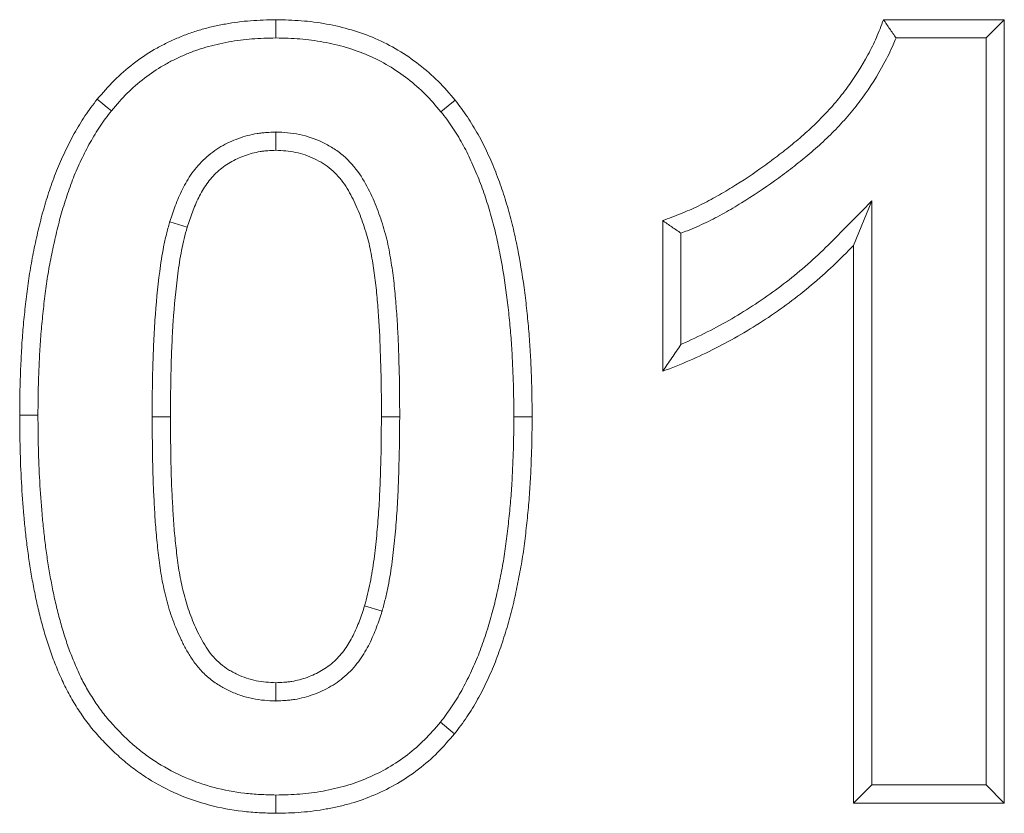
# Model space of a CAD drawing. Extents: x -4775 to -269, y 969 to 5707.
# Drawn here: x -2629 to -2604, y 5381 to 5401 of the extents above; entities that cross this region are included whole.
import ezdxf

# ---------------------------------------------------------------- set-up
doc = ezdxf.new("R2010")
doc.units = 0
doc.header["$LTSCALE"] = 5

msp = doc.modelspace()

# ---------------------------------------------------------------- linework, layer by layer
at = {"color": 7, "linetype": 'Continuous', "lineweight": 18}
for p, q in [((-2607.084, 5400.797), (-2603.999, 5400.797)), ((-2604.465, 5400.331), (-2603.999, 5400.797)), ((-2603.999, 5400.797), (-2603.999, 5380.797)), ((-2606.763, 5400.331), (-2604.465, 5400.331)), ((-2604.465, 5400.331), (-2604.465, 5381.264)), ((-2622.589, 5397.931), (-2622.589, 5397.464)), ((-2607.379, 5396.174), (-2607.845, 5395.036)), ((-2607.379, 5381.264), (-2607.379, 5396.174)), ((-2625.299, 5395.634), (-2624.853, 5395.501)), ((-2612.717, 5391.823), (-2612.717, 5395.669)), ((-2612.251, 5392.511), (-2612.251, 5395.347)), ((-2607.845, 5380.797), (-2607.845, 5395.036)), ((-2625.748, 5390.661), (-2625.281, 5390.661)), ((-2619.43, 5390.659), (-2619.897, 5390.661)), ((-2616.517, 5390.661), (-2616.05, 5390.661)), ((-2619.878, 5385.704), (-2620.325, 5385.837)), ((-2622.59, 5383.407), (-2622.589, 5383.874)), ((-2607.379, 5381.264), (-2607.845, 5380.797)), ((-2604.465, 5381.264), (-2607.379, 5381.264)), ((-2604.465, 5381.264), (-2603.999, 5380.797)), ((-2603.999, 5380.797), (-2607.845, 5380.797))]:
    msp.add_line(p, q, dxfattribs=at)
at = {"color": 7, "linetype": 'Continuous', "lineweight": 18, "flags": 128}
for points in [[(-2622.589, 5400.331), (-2622.589, 5400.471), (-2622.589, 5400.611), (-2622.589, 5400.797)], [(-2626.786, 5398.472), (-2626.895, 5398.56), (-2627.003, 5398.648), (-2627.148, 5398.766)], [(-2618.376, 5398.448), (-2618.195, 5398.595), (-2618.014, 5398.742)], [(-2628.661, 5390.702), (-2628.801, 5390.702), (-2628.941, 5390.701), (-2629.127, 5390.701)], [(-2618.392, 5382.866), (-2618.283, 5382.778), (-2618.174, 5382.69), (-2618.03, 5382.572)], [(-2622.588, 5381.007), (-2622.588, 5380.867), (-2622.589, 5380.727), (-2622.589, 5380.541)]]:
    msp.add_lwpolyline(points, dxfattribs=at)
at = {"color": 7, "linetype": 'Continuous', "lineweight": 18}
for points, knots in [([(-2627.148, 5398.766), (-2627.008, 5398.93), (-2626.868, 5399.094), (-2626.564, 5399.399), (-2626.4, 5399.541), (-2626.058, 5399.804), (-2625.879, 5399.925), (-2625.599, 5400.087), (-2625.504, 5400.138), (-2625.311, 5400.234), (-2625.213, 5400.279), (-2625.015, 5400.364), (-2624.915, 5400.404), (-2624.712, 5400.478), (-2624.61, 5400.511), (-2624.403, 5400.571), (-2624.298, 5400.598), (-2624.088, 5400.646), (-2623.982, 5400.668), (-2623.77, 5400.706), (-2623.663, 5400.723), (-2623.45, 5400.751), (-2623.342, 5400.762), (-2623.02, 5400.787), (-2622.805, 5400.792), (-2622.589, 5400.797)], [0, 0, 0, 0, 0.125, 0.125, 0.25, 0.25, 0.375, 0.375, 0.4375, 0.4375, 0.5, 0.5, 0.5625, 0.5625, 0.625, 0.625, 0.6875, 0.6875, 0.75, 0.75, 0.8125, 0.8125, 0.875, 0.875, 1, 1, 1, 1]), ([(-2622.589, 5400.797), (-2622.372, 5400.792), (-2622.156, 5400.787), (-2621.832, 5400.762), (-2621.724, 5400.751), (-2621.509, 5400.723), (-2621.402, 5400.706), (-2621.082, 5400.647), (-2620.871, 5400.597), (-2620.455, 5400.475), (-2620.251, 5400.402), (-2619.853, 5400.23), (-2619.659, 5400.132), (-2619.287, 5399.91), (-2619.108, 5399.786), (-2618.766, 5399.52), (-2618.601, 5399.378), (-2618.296, 5399.071), (-2618.155, 5398.907), (-2618.014, 5398.742)], [0, 0, 0, 0, 0.125, 0.125, 0.1875, 0.1875, 0.25, 0.25, 0.375, 0.375, 0.5, 0.5, 0.625, 0.625, 0.75, 0.75, 0.875, 0.875, 1, 1, 1, 1]), ([(-2612.717, 5395.669), (-2612.564, 5395.727), (-2612.411, 5395.784), (-2612.183, 5395.875), (-2612.108, 5395.907), (-2611.958, 5395.972), (-2611.884, 5396.006), (-2611.663, 5396.113), (-2611.518, 5396.189), (-2611.232, 5396.348), (-2611.091, 5396.431), (-2610.673, 5396.688), (-2610.401, 5396.87), (-2610.002, 5397.156), (-2609.871, 5397.253), (-2609.612, 5397.453), (-2609.484, 5397.555), (-2609.232, 5397.763), (-2609.108, 5397.87), (-2608.868, 5398.092), (-2608.751, 5398.207), (-2608.523, 5398.441), (-2608.412, 5398.561), (-2608.2, 5398.81), (-2608.099, 5398.939), (-2607.811, 5399.336), (-2607.636, 5399.613), (-2607.402, 5400.045), (-2607.329, 5400.191), (-2607.199, 5400.491), (-2607.142, 5400.644), (-2607.084, 5400.797)], [0, 0, 0, 0, 0.0625, 0.0625, 0.09375, 0.09375, 0.125, 0.125, 0.1875, 0.1875, 0.25, 0.25, 0.375, 0.375, 0.4375, 0.4375, 0.5, 0.5, 0.5625, 0.5625, 0.625, 0.625, 0.6875, 0.6875, 0.75, 0.75, 0.875, 0.875, 0.9375, 0.9375, 1, 1, 1, 1]), ([(-2606.763, 5400.331), (-2606.816, 5400.409), (-2606.869, 5400.487), (-2606.923, 5400.564), (-2606.976, 5400.642), (-2607.03, 5400.72), (-2607.084, 5400.797)], [0, 0, 0, 0, 0.000574523, 0.000574523, 0.000574523, 0.001149052, 0.001149052, 0.001149052, 0.001149052]), ([(-2626.786, 5398.472), (-2626.649, 5398.633), (-2626.518, 5398.784), (-2626.25, 5399.054), (-2626.101, 5399.182), (-2625.788, 5399.423), (-2625.627, 5399.532), (-2625.375, 5399.678), (-2625.289, 5399.724), (-2625.112, 5399.812), (-2625.021, 5399.854), (-2624.838, 5399.932), (-2624.746, 5399.969), (-2624.562, 5400.036), (-2624.47, 5400.066), (-2624.282, 5400.121), (-2624.186, 5400.145), (-2623.992, 5400.19), (-2623.892, 5400.21), (-2623.694, 5400.246), (-2623.595, 5400.262), (-2623.397, 5400.288), (-2623.299, 5400.298), (-2623.004, 5400.32), (-2622.8, 5400.326), (-2622.589, 5400.331)], [0.0022523, 0.0022523, 0.0022523, 0.0022523, 0.125, 0.125, 0.25, 0.25, 0.375, 0.375, 0.4375, 0.4375, 0.5, 0.5, 0.5625, 0.5625, 0.625, 0.625, 0.6875, 0.6875, 0.75, 0.75, 0.8125, 0.8125, 0.875, 0.875, 0.9978156, 0.9978156, 0.9978156, 0.9978156]), ([(-2622.589, 5400.331), (-2622.376, 5400.326), (-2622.171, 5400.32), (-2621.875, 5400.298), (-2621.776, 5400.288), (-2621.578, 5400.262), (-2621.479, 5400.246), (-2621.182, 5400.191), (-2620.986, 5400.145), (-2620.604, 5400.032), (-2620.417, 5399.966), (-2620.055, 5399.809), (-2619.88, 5399.72), (-2619.543, 5399.52), (-2619.381, 5399.408), (-2619.065, 5399.162), (-2618.915, 5399.033), (-2618.645, 5398.762), (-2618.514, 5398.609), (-2618.376, 5398.448)], [0.0021736, 0.0021736, 0.0021736, 0.0021736, 0.125, 0.125, 0.1875, 0.1875, 0.25, 0.25, 0.375, 0.375, 0.5, 0.5, 0.625, 0.625, 0.75, 0.75, 0.875, 0.875, 0.9976464, 0.9976464, 0.9976464, 0.9976464]), ([(-2612.251, 5395.347), (-2612.196, 5395.368), (-2612.141, 5395.39), (-2612.006, 5395.444), (-2611.926, 5395.477), (-2611.766, 5395.547), (-2611.686, 5395.584), (-2611.45, 5395.697), (-2611.297, 5395.778), (-2610.998, 5395.945), (-2610.852, 5396.031), (-2610.419, 5396.297), (-2610.138, 5396.485), (-2609.726, 5396.78), (-2609.591, 5396.881), (-2609.323, 5397.087), (-2609.192, 5397.191), (-2608.93, 5397.408), (-2608.799, 5397.521), (-2608.545, 5397.756), (-2608.423, 5397.875), (-2608.183, 5398.121), (-2608.065, 5398.249), (-2607.836, 5398.518), (-2607.729, 5398.656), (-2607.421, 5399.078), (-2607.235, 5399.373), (-2606.987, 5399.832), (-2606.908, 5399.99), (-2606.811, 5400.214), (-2606.787, 5400.273), (-2606.763, 5400.331)], [0.0406122, 0.0406122, 0.0406122, 0.0406122, 0.0625, 0.0625, 0.09375, 0.09375, 0.125, 0.125, 0.1875, 0.1875, 0.25, 0.25, 0.375, 0.375, 0.4375, 0.4375, 0.5, 0.5, 0.5625, 0.5625, 0.625, 0.625, 0.6875, 0.6875, 0.75, 0.75, 0.875, 0.875, 0.9375, 0.9375, 0.9599808, 0.9599808, 0.9599808, 0.9599808]), ([(-2629.127, 5390.701), (-2629.126, 5390.877), (-2629.125, 5391.053), (-2629.12, 5391.406), (-2629.115, 5391.582), (-2629.101, 5391.933), (-2629.093, 5392.109), (-2629.075, 5392.461), (-2629.064, 5392.637), (-2629.035, 5392.988), (-2629.018, 5393.163), (-2628.981, 5393.514), (-2628.962, 5393.689), (-2628.917, 5394.038), (-2628.893, 5394.212), (-2628.835, 5394.56), (-2628.803, 5394.733), (-2628.732, 5395.078), (-2628.694, 5395.25), (-2628.614, 5395.593), (-2628.571, 5395.764), (-2628.5, 5396.018), (-2628.475, 5396.103), (-2628.423, 5396.271), (-2628.396, 5396.355), (-2628.34, 5396.522), (-2628.311, 5396.605), (-2628.252, 5396.771), (-2628.222, 5396.854), (-2628.156, 5397.017), (-2628.122, 5397.098), (-2628.051, 5397.259), (-2628.014, 5397.339), (-2627.901, 5397.578), (-2627.822, 5397.736), (-2627.65, 5398.043), (-2627.559, 5398.194), (-2627.412, 5398.414), (-2627.361, 5398.485), (-2627.256, 5398.627), (-2627.202, 5398.696), (-2627.148, 5398.766)], [0, 0, 0, 0, 0.0625, 0.0625, 0.125, 0.125, 0.1875, 0.1875, 0.25, 0.25, 0.3125, 0.3125, 0.375, 0.375, 0.4375, 0.4375, 0.5, 0.5, 0.5625, 0.5625, 0.625, 0.625, 0.65625, 0.65625, 0.6875, 0.6875, 0.71875, 0.71875, 0.75, 0.75, 0.78125, 0.78125, 0.8125, 0.8125, 0.875, 0.875, 0.9375, 0.9375, 0.96875, 0.96875, 1, 1, 1, 1]), ([(-2618.014, 5398.742), (-2617.96, 5398.672), (-2617.906, 5398.602), (-2617.801, 5398.46), (-2617.75, 5398.388), (-2617.653, 5398.242), (-2617.606, 5398.167), (-2617.513, 5398.017), (-2617.468, 5397.941), (-2617.382, 5397.787), (-2617.34, 5397.709), (-2617.261, 5397.552), (-2617.223, 5397.472), (-2617.15, 5397.311), (-2617.115, 5397.231), (-2617.045, 5397.069), (-2617.012, 5396.987), (-2616.914, 5396.741), (-2616.853, 5396.576), (-2616.77, 5396.325), (-2616.744, 5396.241), (-2616.693, 5396.072), (-2616.668, 5395.987), (-2616.62, 5395.817), (-2616.597, 5395.732), (-2616.553, 5395.561), (-2616.532, 5395.476), (-2616.473, 5395.218), (-2616.438, 5395.045), (-2616.338, 5394.526), (-2616.281, 5394.177), (-2616.215, 5393.653), (-2616.195, 5393.477), (-2616.159, 5393.127), (-2616.141, 5392.951), (-2616.113, 5392.599), (-2616.102, 5392.423), (-2616.084, 5392.071), (-2616.076, 5391.895), (-2616.063, 5391.543), (-2616.058, 5391.366), (-2616.052, 5391.014), (-2616.051, 5390.837), (-2616.05, 5390.661)], [0, 0, 0, 0, 0.03125, 0.03125, 0.0625, 0.0625, 0.09375, 0.09375, 0.125, 0.125, 0.15625, 0.15625, 0.1875, 0.1875, 0.21875, 0.21875, 0.25, 0.25, 0.3125, 0.3125, 0.34375, 0.34375, 0.375, 0.375, 0.40625, 0.40625, 0.4375, 0.4375, 0.5, 0.5, 0.625, 0.625, 0.6875, 0.6875, 0.75, 0.75, 0.8125, 0.8125, 0.875, 0.875, 0.9375, 0.9375, 1, 1, 1, 1]), ([(-2628.661, 5390.702), (-2628.66, 5390.877), (-2628.659, 5391.05), (-2628.653, 5391.395), (-2628.648, 5391.566), (-2628.635, 5391.913), (-2628.627, 5392.089), (-2628.61, 5392.434), (-2628.599, 5392.604), (-2628.571, 5392.945), (-2628.554, 5393.117), (-2628.518, 5393.463), (-2628.499, 5393.634), (-2628.455, 5393.975), (-2628.431, 5394.143), (-2628.376, 5394.477), (-2628.345, 5394.644), (-2628.276, 5394.98), (-2628.239, 5395.148), (-2628.161, 5395.482), (-2628.12, 5395.647), (-2628.052, 5395.888), (-2628.029, 5395.968), (-2627.979, 5396.128), (-2627.952, 5396.209), (-2627.898, 5396.372), (-2627.871, 5396.453), (-2627.814, 5396.611), (-2627.786, 5396.687), (-2627.726, 5396.838), (-2627.694, 5396.914), (-2627.626, 5397.067), (-2627.591, 5397.144), (-2627.483, 5397.373), (-2627.409, 5397.518), (-2627.249, 5397.805), (-2627.163, 5397.947), (-2627.029, 5398.148), (-2626.983, 5398.212), (-2626.887, 5398.341), (-2626.838, 5398.405), (-2626.786, 5398.472)], [0.0003803, 0.0003803, 0.0003803, 0.0003803, 0.0625, 0.0625, 0.125, 0.125, 0.1875, 0.1875, 0.25, 0.25, 0.3125, 0.3125, 0.375, 0.375, 0.4375, 0.4375, 0.5, 0.5, 0.5625, 0.5625, 0.625, 0.625, 0.65625, 0.65625, 0.6875, 0.6875, 0.71875, 0.71875, 0.75, 0.75, 0.78125, 0.78125, 0.8125, 0.8125, 0.875, 0.875, 0.9375, 0.9375, 0.96875, 0.96875, 0.9986179, 0.9986179, 0.9986179, 0.9986179]), ([(-2618.376, 5398.448), (-2618.325, 5398.382), (-2618.275, 5398.317), (-2618.18, 5398.188), (-2618.135, 5398.124), (-2618.045, 5397.989), (-2618.001, 5397.92), (-2617.913, 5397.777), (-2617.871, 5397.705), (-2617.791, 5397.564), (-2617.754, 5397.494), (-2617.681, 5397.349), (-2617.646, 5397.275), (-2617.577, 5397.122), (-2617.542, 5397.044), (-2617.476, 5396.889), (-2617.444, 5396.811), (-2617.35, 5396.576), (-2617.293, 5396.42), (-2617.214, 5396.183), (-2617.189, 5396.103), (-2617.14, 5395.94), (-2617.116, 5395.858), (-2617.07, 5395.693), (-2617.047, 5395.611), (-2617.005, 5395.448), (-2616.985, 5395.368), (-2616.929, 5395.122), (-2616.895, 5394.953), (-2616.797, 5394.445), (-2616.743, 5394.109), (-2616.678, 5393.599), (-2616.659, 5393.427), (-2616.623, 5393.08), (-2616.606, 5392.908), (-2616.578, 5392.567), (-2616.568, 5392.397), (-2616.55, 5392.05), (-2616.542, 5391.875), (-2616.529, 5391.528), (-2616.524, 5391.356), (-2616.519, 5391.01), (-2616.518, 5390.836), (-2616.517, 5390.661)], [0.0014492, 0.0014492, 0.0014492, 0.0014492, 0.03125, 0.03125, 0.0625, 0.0625, 0.09375, 0.09375, 0.125, 0.125, 0.15625, 0.15625, 0.1875, 0.1875, 0.21875, 0.21875, 0.25, 0.25, 0.3125, 0.3125, 0.34375, 0.34375, 0.375, 0.375, 0.40625, 0.40625, 0.4375, 0.4375, 0.5, 0.5, 0.625, 0.625, 0.6875, 0.6875, 0.75, 0.75, 0.8125, 0.8125, 0.875, 0.875, 0.9375, 0.9375, 0.9996814, 0.9996814, 0.9996814, 0.9996814]), ([(-2622.589, 5397.931), (-2622.596, 5397.93), (-2622.603, 5397.93), (-2622.61, 5397.93), (-2622.678, 5397.927), (-2622.75, 5397.923), (-2622.865, 5397.915), (-2622.904, 5397.911), (-2622.985, 5397.902), (-2623.027, 5397.897), (-2623.233, 5397.864), (-2623.393, 5397.821), (-2623.701, 5397.709), (-2623.848, 5397.64), (-2624.134, 5397.473), (-2624.272, 5397.373), (-2624.46, 5397.2), (-2624.52, 5397.139), (-2624.633, 5397.01), (-2624.684, 5396.944), (-2624.826, 5396.743), (-2624.904, 5396.608), (-2625.045, 5396.331), (-2625.106, 5396.188), (-2625.21, 5395.91), (-2625.254, 5395.775), (-2625.296, 5395.646), (-2625.297, 5395.642), (-2625.298, 5395.638), (-2625.299, 5395.634)], [-0.006586, -0.006586, -0.006586, -0.006586, 0, 0, 0, 0.0625, 0.0625, 0.09375, 0.09375, 0.125, 0.125, 0.25, 0.25, 0.375, 0.375, 0.5, 0.5, 0.5625, 0.5625, 0.625, 0.625, 0.75, 0.75, 0.875, 0.875, 1, 1, 1, 1.003705, 1.003705, 1.003705, 1.003705]), ([(-2619.43, 5390.659), (-2619.43, 5390.66), (-2619.43, 5390.66), (-2619.43, 5390.661), (-2619.43, 5390.83), (-2619.43, 5391), (-2619.432, 5391.342), (-2619.434, 5391.515), (-2619.442, 5391.858), (-2619.448, 5392.028), (-2619.459, 5392.367), (-2619.464, 5392.538), (-2619.479, 5392.883), (-2619.49, 5393.057), (-2619.508, 5393.315), (-2619.515, 5393.401), (-2619.528, 5393.571), (-2619.535, 5393.656), (-2619.55, 5393.828), (-2619.558, 5393.915), (-2619.576, 5394.09), (-2619.587, 5394.179), (-2619.61, 5394.355), (-2619.622, 5394.441), (-2619.649, 5394.613), (-2619.662, 5394.698), (-2619.692, 5394.874), (-2619.709, 5394.964), (-2619.748, 5395.147), (-2619.77, 5395.237), (-2619.819, 5395.414), (-2619.844, 5395.501), (-2619.899, 5395.673), (-2619.928, 5395.759), (-2620.02, 5396.017), (-2620.088, 5396.186), (-2620.25, 5396.526), (-2620.343, 5396.696), (-2620.572, 5397.029), (-2620.711, 5397.19), (-2620.956, 5397.4), (-2621.045, 5397.465), (-2621.223, 5397.577), (-2621.313, 5397.626), (-2621.588, 5397.756), (-2621.785, 5397.825), (-2622.09, 5397.889), (-2622.196, 5397.904), (-2622.391, 5397.922), (-2622.483, 5397.926), (-2622.567, 5397.93), (-2622.575, 5397.93), (-2622.582, 5397.93), (-2622.589, 5397.931)], [-0.000158, -0.000158, -0.000158, -0.000158, 0, 0, 0, 0.0625, 0.0625, 0.125, 0.125, 0.1875, 0.1875, 0.25, 0.25, 0.3125, 0.3125, 0.34375, 0.34375, 0.375, 0.375, 0.40625, 0.40625, 0.4375, 0.4375, 0.46875, 0.46875, 0.5, 0.5, 0.53125, 0.53125, 0.5625, 0.5625, 0.59375, 0.59375, 0.625, 0.625, 0.6875, 0.6875, 0.75, 0.75, 0.8125, 0.8125, 0.84375, 0.84375, 0.875, 0.875, 0.9375, 0.9375, 0.96875, 0.96875, 1, 1, 1, 1.00264, 1.00264, 1.00264, 1.00264]), ([(-2622.589, 5397.464), (-2622.657, 5397.461), (-2622.725, 5397.458), (-2622.826, 5397.45), (-2622.86, 5397.447), (-2622.927, 5397.44), (-2622.96, 5397.435), (-2623.128, 5397.408), (-2623.26, 5397.373), (-2623.515, 5397.28), (-2623.638, 5397.223), (-2623.872, 5397.085), (-2623.983, 5397.005), (-2624.133, 5396.868), (-2624.18, 5396.819), (-2624.27, 5396.717), (-2624.311, 5396.663), (-2624.429, 5396.497), (-2624.497, 5396.379), (-2624.62, 5396.137), (-2624.673, 5396.012), (-2624.768, 5395.759), (-2624.81, 5395.63), (-2624.853, 5395.501)], [0, 0, 0, 0, 0.0625, 0.0625, 0.09375, 0.09375, 0.125, 0.125, 0.25, 0.25, 0.375, 0.375, 0.5, 0.5, 0.5625, 0.5625, 0.625, 0.625, 0.75, 0.75, 0.875, 0.875, 1, 1, 1, 1]), ([(-2619.897, 5390.661), (-2619.896, 5390.83), (-2619.896, 5390.999), (-2619.898, 5391.337), (-2619.901, 5391.507), (-2619.908, 5391.845), (-2619.914, 5392.014), (-2619.925, 5392.352), (-2619.93, 5392.521), (-2619.945, 5392.859), (-2619.955, 5393.027), (-2619.973, 5393.28), (-2619.98, 5393.365), (-2619.993, 5393.533), (-2620, 5393.618), (-2620.014, 5393.786), (-2620.022, 5393.87), (-2620.04, 5394.038), (-2620.05, 5394.122), (-2620.072, 5394.29), (-2620.084, 5394.374), (-2620.109, 5394.541), (-2620.122, 5394.625), (-2620.151, 5394.791), (-2620.166, 5394.874), (-2620.202, 5395.04), (-2620.222, 5395.122), (-2620.267, 5395.285), (-2620.291, 5395.366), (-2620.342, 5395.527), (-2620.369, 5395.608), (-2620.454, 5395.846), (-2620.518, 5396.003), (-2620.663, 5396.309), (-2620.745, 5396.458), (-2620.937, 5396.737), (-2621.049, 5396.866), (-2621.242, 5397.031), (-2621.311, 5397.081), (-2621.454, 5397.171), (-2621.529, 5397.212), (-2621.758, 5397.321), (-2621.919, 5397.376), (-2622.168, 5397.429), (-2622.251, 5397.441), (-2622.42, 5397.456), (-2622.504, 5397.46), (-2622.589, 5397.464)], [0, 0, 0, 0, 0.0625, 0.0625, 0.125, 0.125, 0.1875, 0.1875, 0.25, 0.25, 0.3125, 0.3125, 0.34375, 0.34375, 0.375, 0.375, 0.40625, 0.40625, 0.4375, 0.4375, 0.46875, 0.46875, 0.5, 0.5, 0.53125, 0.53125, 0.5625, 0.5625, 0.59375, 0.59375, 0.625, 0.625, 0.6875, 0.6875, 0.75, 0.75, 0.8125, 0.8125, 0.84375, 0.84375, 0.875, 0.875, 0.9375, 0.9375, 0.96875, 0.96875, 1, 1, 1, 1]), ([(-2607.379, 5396.174), (-2607.645, 5395.904), (-2607.911, 5395.634), (-2608.178, 5395.363), (-2608.35, 5395.189), (-2608.518, 5395.017), (-2608.859, 5394.694), (-2609.035, 5394.537), (-2609.398, 5394.232), (-2609.583, 5394.085), (-2609.96, 5393.804), (-2610.154, 5393.669), (-2610.551, 5393.409), (-2610.752, 5393.284), (-2611.16, 5393.047), (-2611.369, 5392.934), (-2611.792, 5392.719), (-2612.004, 5392.617), (-2612.229, 5392.52), (-2612.24, 5392.516), (-2612.251, 5392.511)], [-0.193251, -0.193251, -0.193251, -0.193251, 0, 0, 0, 0.125, 0.125, 0.25, 0.25, 0.375, 0.375, 0.5, 0.5, 0.625, 0.625, 0.75, 0.75, 0.875, 0.875, 0.881241, 0.881241, 0.881241, 0.881241]), ([(-2625.299, 5395.634), (-2625.301, 5395.63), (-2625.302, 5395.627), (-2625.303, 5395.623), (-2625.329, 5395.525), (-2625.357, 5395.424), (-2625.409, 5395.214), (-2625.433, 5395.105), (-2625.495, 5394.786), (-2625.527, 5394.577), (-2625.61, 5393.953), (-2625.648, 5393.542), (-2625.69, 5392.92), (-2625.701, 5392.713), (-2625.718, 5392.301), (-2625.725, 5392.097), (-2625.742, 5391.481), (-2625.745, 5391.069), (-2625.748, 5390.664), (-2625.748, 5390.663), (-2625.748, 5390.662), (-2625.748, 5390.661)], [-0.002475, -0.002475, -0.002475, -0.002475, 0, 0, 0, 0.0625, 0.0625, 0.125, 0.125, 0.25, 0.25, 0.5, 0.5, 0.625, 0.625, 0.75, 0.75, 1, 1, 1, 1.000695, 1.000695, 1.000695, 1.000695]), ([(-2612.251, 5395.347), (-2612.329, 5395.4), (-2612.406, 5395.454), (-2612.484, 5395.508), (-2612.562, 5395.561), (-2612.639, 5395.615), (-2612.717, 5395.669)], [0, 0, 0, 0, 0.000574705, 0.000574705, 0.000574705, 0.001149411, 0.001149411, 0.001149411, 0.001149411]), ([(-2624.853, 5395.501), (-2624.879, 5395.403), (-2624.906, 5395.305), (-2624.955, 5395.108), (-2624.976, 5395.009), (-2625.035, 5394.71), (-2625.066, 5394.509), (-2625.146, 5393.905), (-2625.183, 5393.501), (-2625.225, 5392.893), (-2625.235, 5392.69), (-2625.252, 5392.285), (-2625.259, 5392.082), (-2625.275, 5391.473), (-2625.279, 5391.067), (-2625.281, 5390.661)], [0, 0, 0, 0, 0.0625, 0.0625, 0.125, 0.125, 0.25, 0.25, 0.5, 0.5, 0.625, 0.625, 0.75, 0.75, 1, 1, 1, 1]), ([(-2607.845, 5395.036), (-2608.017, 5394.861), (-2608.19, 5394.687), (-2608.545, 5394.349), (-2608.729, 5394.186), (-2609.104, 5393.87), (-2609.296, 5393.717), (-2609.69, 5393.424), (-2609.891, 5393.284), (-2610.301, 5393.015), (-2610.51, 5392.885), (-2610.934, 5392.639), (-2611.15, 5392.522), (-2611.587, 5392.3), (-2611.809, 5392.194), (-2612.259, 5392), (-2612.488, 5391.911), (-2612.717, 5391.823)], [0, 0, 0, 0, 0.125, 0.125, 0.25, 0.25, 0.375, 0.375, 0.5, 0.5, 0.625, 0.625, 0.75, 0.75, 0.875, 0.875, 1, 1, 1, 1]), ([(-2612.251, 5392.511), (-2612.328, 5392.394), (-2612.406, 5392.279), (-2612.483, 5392.165), (-2612.561, 5392.05), (-2612.639, 5391.937), (-2612.717, 5391.823)], [0, 0, 0, 0, 0.000650197, 0.000650197, 0.000650197, 0.001300447, 0.001300447, 0.001300447, 0.001300447]), ([(-2622.589, 5380.541), (-2622.732, 5380.545), (-2622.874, 5380.549), (-2623.16, 5380.564), (-2623.302, 5380.575), (-2623.727, 5380.625), (-2624.008, 5380.679), (-2624.561, 5380.823), (-2624.832, 5380.916), (-2625.356, 5381.143), (-2625.609, 5381.278), (-2625.971, 5381.506), (-2626.09, 5381.587), (-2626.319, 5381.757), (-2626.43, 5381.847), (-2626.645, 5382.035), (-2626.749, 5382.133), (-2626.951, 5382.335), (-2627.049, 5382.438), (-2627.239, 5382.652), (-2627.329, 5382.762), (-2627.501, 5382.991), (-2627.582, 5383.108), (-2627.696, 5383.289), (-2627.733, 5383.35), (-2627.806, 5383.473), (-2627.842, 5383.535), (-2627.91, 5383.66), (-2627.943, 5383.724), (-2628.005, 5383.852), (-2628.035, 5383.917), (-2628.093, 5384.047), (-2628.122, 5384.113), (-2628.178, 5384.244), (-2628.205, 5384.31), (-2628.285, 5384.509), (-2628.334, 5384.643), (-2628.424, 5384.914), (-2628.466, 5385.05), (-2628.544, 5385.325), (-2628.581, 5385.463), (-2628.651, 5385.739), (-2628.683, 5385.878), (-2628.742, 5386.158), (-2628.77, 5386.298), (-2628.821, 5386.578), (-2628.846, 5386.719), (-2628.89, 5387.001), (-2628.909, 5387.142), (-2628.946, 5387.426), (-2628.963, 5387.567), (-2628.994, 5387.851), (-2629.009, 5387.993), (-2629.047, 5388.419), (-2629.066, 5388.704), (-2629.099, 5389.274), (-2629.11, 5389.56), (-2629.123, 5390.13), (-2629.125, 5390.416), (-2629.127, 5390.701)], [0, 0, 0, 0, 0.03125, 0.03125, 0.0625, 0.0625, 0.125, 0.125, 0.1875, 0.1875, 0.25, 0.25, 0.28125, 0.28125, 0.3125, 0.3125, 0.34375, 0.34375, 0.375, 0.375, 0.40625, 0.40625, 0.4375, 0.4375, 0.453125, 0.453125, 0.46875, 0.46875, 0.484375, 0.484375, 0.5, 0.5, 0.515625, 0.515625, 0.53125, 0.53125, 0.5625, 0.5625, 0.59375, 0.59375, 0.625, 0.625, 0.65625, 0.65625, 0.6875, 0.6875, 0.71875, 0.71875, 0.75, 0.75, 0.78125, 0.78125, 0.8125, 0.8125, 0.875, 0.875, 0.9375, 0.9375, 1, 1, 1, 1]), ([(-2622.588, 5381.007), (-2622.726, 5381.011), (-2622.861, 5381.015), (-2623.128, 5381.029), (-2623.259, 5381.039), (-2623.649, 5381.085), (-2623.912, 5381.136), (-2624.422, 5381.269), (-2624.669, 5381.353), (-2625.148, 5381.561), (-2625.379, 5381.685), (-2625.714, 5381.895), (-2625.822, 5381.969), (-2626.031, 5382.124), (-2626.132, 5382.205), (-2626.329, 5382.378), (-2626.425, 5382.469), (-2626.616, 5382.659), (-2626.708, 5382.756), (-2626.882, 5382.953), (-2626.965, 5383.053), (-2627.121, 5383.26), (-2627.193, 5383.366), (-2627.299, 5383.534), (-2627.334, 5383.592), (-2627.403, 5383.707), (-2627.436, 5383.765), (-2627.498, 5383.878), (-2627.527, 5383.934), (-2627.583, 5384.05), (-2627.611, 5384.11), (-2627.666, 5384.234), (-2627.694, 5384.298), (-2627.747, 5384.424), (-2627.774, 5384.487), (-2627.849, 5384.675), (-2627.894, 5384.799), (-2627.979, 5385.054), (-2628.019, 5385.183), (-2628.094, 5385.447), (-2628.13, 5385.582), (-2628.198, 5385.848), (-2628.228, 5385.98), (-2628.285, 5386.249), (-2628.312, 5386.385), (-2628.362, 5386.66), (-2628.386, 5386.796), (-2628.428, 5387.068), (-2628.447, 5387.205), (-2628.483, 5387.482), (-2628.5, 5387.622), (-2628.531, 5387.9), (-2628.545, 5388.038), (-2628.582, 5388.453), (-2628.601, 5388.736), (-2628.633, 5389.296), (-2628.644, 5389.575), (-2628.656, 5390.136), (-2628.659, 5390.417), (-2628.661, 5390.702)], [0.0009055, 0.0009055, 0.0009055, 0.0009055, 0.03125, 0.03125, 0.0625, 0.0625, 0.125, 0.125, 0.1875, 0.1875, 0.25, 0.25, 0.28125, 0.28125, 0.3125, 0.3125, 0.34375, 0.34375, 0.375, 0.375, 0.40625, 0.40625, 0.4375, 0.4375, 0.453125, 0.453125, 0.46875, 0.46875, 0.484375, 0.484375, 0.5, 0.5, 0.515625, 0.515625, 0.53125, 0.53125, 0.5625, 0.5625, 0.59375, 0.59375, 0.625, 0.625, 0.65625, 0.65625, 0.6875, 0.6875, 0.71875, 0.71875, 0.75, 0.75, 0.78125, 0.78125, 0.8125, 0.8125, 0.875, 0.875, 0.9375, 0.9375, 0.9997655, 0.9997655, 0.9997655, 0.9997655]), ([(-2625.748, 5390.661), (-2625.748, 5390.659), (-2625.748, 5390.658), (-2625.748, 5390.657), (-2625.745, 5390.319), (-2625.742, 5389.982), (-2625.734, 5389.47), (-2625.73, 5389.299), (-2625.719, 5388.954), (-2625.711, 5388.782), (-2625.694, 5388.441), (-2625.685, 5388.273), (-2625.664, 5387.929), (-2625.65, 5387.753), (-2625.625, 5387.493), (-2625.616, 5387.407), (-2625.598, 5387.236), (-2625.588, 5387.151), (-2625.567, 5386.979), (-2625.556, 5386.891), (-2625.53, 5386.714), (-2625.516, 5386.624), (-2625.467, 5386.358), (-2625.43, 5386.186), (-2625.362, 5385.921), (-2625.337, 5385.831), (-2625.282, 5385.655), (-2625.253, 5385.567), (-2625.158, 5385.307), (-2625.087, 5385.138), (-2624.966, 5384.887), (-2624.923, 5384.804), (-2624.83, 5384.639), (-2624.781, 5384.556), (-2624.668, 5384.388), (-2624.604, 5384.303), (-2624.462, 5384.142), (-2624.384, 5384.066), (-2624.218, 5383.927), (-2624.129, 5383.864), (-2623.995, 5383.781), (-2623.95, 5383.756), (-2623.861, 5383.708), (-2623.816, 5383.686), (-2623.68, 5383.622), (-2623.585, 5383.583), (-2623.388, 5383.516), (-2623.286, 5383.489), (-2623.084, 5383.448), (-2622.98, 5383.434), (-2622.787, 5383.417), (-2622.696, 5383.413), (-2622.612, 5383.408), (-2622.604, 5383.408), (-2622.597, 5383.408), (-2622.59, 5383.407)], [-0.000416, -0.000416, -0.000416, -0.000416, 0, 0, 0, 0.125, 0.125, 0.1875, 0.1875, 0.25, 0.25, 0.3125, 0.3125, 0.375, 0.375, 0.40625, 0.40625, 0.4375, 0.4375, 0.46875, 0.46875, 0.5, 0.5, 0.5625, 0.5625, 0.59375, 0.59375, 0.625, 0.625, 0.6875, 0.6875, 0.71875, 0.71875, 0.75, 0.75, 0.78125, 0.78125, 0.8125, 0.8125, 0.84375, 0.84375, 0.859375, 0.859375, 0.875, 0.875, 0.90625, 0.90625, 0.9375, 0.9375, 0.96875, 0.96875, 1, 1, 1, 1.002632, 1.002632, 1.002632, 1.002632]), ([(-2625.281, 5390.661), (-2625.278, 5390.323), (-2625.276, 5389.986), (-2625.268, 5389.479), (-2625.264, 5389.31), (-2625.253, 5388.973), (-2625.246, 5388.804), (-2625.228, 5388.467), (-2625.219, 5388.298), (-2625.198, 5387.961), (-2625.186, 5387.792), (-2625.161, 5387.54), (-2625.153, 5387.456), (-2625.134, 5387.288), (-2625.125, 5387.205), (-2625.105, 5387.037), (-2625.094, 5386.953), (-2625.07, 5386.786), (-2625.056, 5386.703), (-2625.011, 5386.453), (-2624.975, 5386.288), (-2624.912, 5386.043), (-2624.889, 5385.961), (-2624.839, 5385.8), (-2624.812, 5385.72), (-2624.725, 5385.482), (-2624.66, 5385.326), (-2624.55, 5385.098), (-2624.511, 5385.023), (-2624.428, 5384.875), (-2624.385, 5384.802), (-2624.29, 5384.662), (-2624.239, 5384.595), (-2624.127, 5384.468), (-2624.066, 5384.408), (-2623.937, 5384.3), (-2623.868, 5384.25), (-2623.76, 5384.184), (-2623.723, 5384.163), (-2623.648, 5384.123), (-2623.611, 5384.104), (-2623.496, 5384.05), (-2623.417, 5384.018), (-2623.257, 5383.964), (-2623.175, 5383.942), (-2623.01, 5383.909), (-2622.926, 5383.897), (-2622.758, 5383.882), (-2622.673, 5383.878), (-2622.589, 5383.874)], [0, 0, 0, 0, 0.125, 0.125, 0.1875, 0.1875, 0.25, 0.25, 0.3125, 0.3125, 0.375, 0.375, 0.40625, 0.40625, 0.4375, 0.4375, 0.46875, 0.46875, 0.5, 0.5, 0.5625, 0.5625, 0.59375, 0.59375, 0.625, 0.625, 0.6875, 0.6875, 0.71875, 0.71875, 0.75, 0.75, 0.78125, 0.78125, 0.8125, 0.8125, 0.84375, 0.84375, 0.859375, 0.859375, 0.875, 0.875, 0.90625, 0.90625, 0.9375, 0.9375, 0.96875, 0.96875, 1, 1, 1, 1]), ([(-2620.325, 5385.837), (-2620.299, 5385.935), (-2620.272, 5386.033), (-2620.224, 5386.229), (-2620.202, 5386.328), (-2620.142, 5386.626), (-2620.111, 5386.826), (-2620.058, 5387.227), (-2620.036, 5387.428), (-2619.997, 5387.831), (-2619.98, 5388.033), (-2619.953, 5388.436), (-2619.942, 5388.638), (-2619.926, 5389.043), (-2619.919, 5389.245), (-2619.902, 5389.852), (-2619.899, 5390.256), (-2619.897, 5390.661)], [0, 0, 0, 0, 0.0625, 0.0625, 0.125, 0.125, 0.25, 0.25, 0.375, 0.375, 0.5, 0.5, 0.625, 0.625, 0.75, 0.75, 1, 1, 1, 1]), ([(-2619.878, 5385.704), (-2619.877, 5385.708), (-2619.876, 5385.712), (-2619.875, 5385.716), (-2619.849, 5385.813), (-2619.821, 5385.914), (-2619.77, 5386.123), (-2619.746, 5386.23), (-2619.682, 5386.548), (-2619.65, 5386.757), (-2619.595, 5387.173), (-2619.572, 5387.379), (-2619.533, 5387.791), (-2619.516, 5387.996), (-2619.487, 5388.409), (-2619.477, 5388.616), (-2619.46, 5389.026), (-2619.453, 5389.23), (-2619.436, 5389.844), (-2619.433, 5390.254), (-2619.43, 5390.658), (-2619.43, 5390.659), (-2619.43, 5390.659), (-2619.43, 5390.659)], [-0.0025, -0.0025, -0.0025, -0.0025, 0, 0, 0, 0.0625, 0.0625, 0.125, 0.125, 0.25, 0.25, 0.375, 0.375, 0.5, 0.5, 0.625, 0.625, 0.75, 0.75, 1, 1, 1, 1.000264, 1.000264, 1.000264, 1.000264]), ([(-2616.517, 5390.661), (-2616.518, 5390.485), (-2616.519, 5390.311), (-2616.524, 5389.965), (-2616.529, 5389.793), (-2616.543, 5389.446), (-2616.55, 5389.27), (-2616.568, 5388.923), (-2616.579, 5388.752), (-2616.606, 5388.411), (-2616.623, 5388.238), (-2616.66, 5387.892), (-2616.679, 5387.72), (-2616.722, 5387.377), (-2616.746, 5387.208), (-2616.787, 5386.958), (-2616.802, 5386.875), (-2616.833, 5386.707), (-2616.85, 5386.623), (-2616.885, 5386.452), (-2616.902, 5386.365), (-2616.938, 5386.196), (-2616.956, 5386.112), (-2616.993, 5385.948), (-2617.013, 5385.867), (-2617.055, 5385.705), (-2617.077, 5385.623), (-2617.147, 5385.379), (-2617.198, 5385.217), (-2617.306, 5384.892), (-2617.361, 5384.733), (-2617.452, 5384.504), (-2617.484, 5384.427), (-2617.551, 5384.274), (-2617.586, 5384.197), (-2617.693, 5383.969), (-2617.767, 5383.823), (-2617.928, 5383.535), (-2618.014, 5383.392), (-2618.148, 5383.191), (-2618.194, 5383.127), (-2618.29, 5382.998), (-2618.34, 5382.933), (-2618.392, 5382.866)], [0.0003181, 0.0003181, 0.0003181, 0.0003181, 0.0625, 0.0625, 0.125, 0.125, 0.1875, 0.1875, 0.25, 0.25, 0.3125, 0.3125, 0.375, 0.375, 0.4375, 0.4375, 0.46875, 0.46875, 0.5, 0.5, 0.53125, 0.53125, 0.5625, 0.5625, 0.59375, 0.59375, 0.625, 0.625, 0.6875, 0.6875, 0.75, 0.75, 0.78125, 0.78125, 0.8125, 0.8125, 0.875, 0.875, 0.9375, 0.9375, 0.96875, 0.96875, 0.9986191, 0.9986191, 0.9986191, 0.9986191]), ([(-2616.05, 5390.661), (-2616.051, 5390.484), (-2616.052, 5390.308), (-2616.058, 5389.955), (-2616.063, 5389.778), (-2616.077, 5389.425), (-2616.084, 5389.249), (-2616.103, 5388.896), (-2616.113, 5388.72), (-2616.142, 5388.368), (-2616.159, 5388.192), (-2616.196, 5387.841), (-2616.216, 5387.665), (-2616.26, 5387.315), (-2616.284, 5387.14), (-2616.327, 5386.878), (-2616.343, 5386.792), (-2616.376, 5386.618), (-2616.393, 5386.531), (-2616.428, 5386.358), (-2616.445, 5386.272), (-2616.481, 5386.099), (-2616.5, 5386.013), (-2616.539, 5385.84), (-2616.56, 5385.755), (-2616.604, 5385.584), (-2616.628, 5385.498), (-2616.701, 5385.244), (-2616.753, 5385.075), (-2616.865, 5384.74), (-2616.923, 5384.573), (-2617.02, 5384.327), (-2617.054, 5384.245), (-2617.125, 5384.083), (-2617.162, 5384.003), (-2617.274, 5383.763), (-2617.354, 5383.606), (-2617.526, 5383.297), (-2617.618, 5383.146), (-2617.765, 5382.926), (-2617.816, 5382.854), (-2617.922, 5382.712), (-2617.976, 5382.642), (-2618.03, 5382.572)], [0, 0, 0, 0, 0.0625, 0.0625, 0.125, 0.125, 0.1875, 0.1875, 0.25, 0.25, 0.3125, 0.3125, 0.375, 0.375, 0.4375, 0.4375, 0.46875, 0.46875, 0.5, 0.5, 0.53125, 0.53125, 0.5625, 0.5625, 0.59375, 0.59375, 0.625, 0.625, 0.6875, 0.6875, 0.75, 0.75, 0.78125, 0.78125, 0.8125, 0.8125, 0.875, 0.875, 0.9375, 0.9375, 0.96875, 0.96875, 1, 1, 1, 1]), ([(-2622.589, 5383.874), (-2622.521, 5383.877), (-2622.453, 5383.88), (-2622.352, 5383.887), (-2622.318, 5383.89), (-2622.251, 5383.898), (-2622.217, 5383.902), (-2622.117, 5383.919), (-2622.051, 5383.933), (-2621.919, 5383.968), (-2621.854, 5383.988), (-2621.663, 5384.057), (-2621.539, 5384.114), (-2621.306, 5384.252), (-2621.196, 5384.333), (-2621.045, 5384.47), (-2620.998, 5384.519), (-2620.908, 5384.621), (-2620.867, 5384.675), (-2620.749, 5384.841), (-2620.681, 5384.959), (-2620.558, 5385.201), (-2620.505, 5385.326), (-2620.41, 5385.579), (-2620.367, 5385.708), (-2620.325, 5385.837)], [0, 0, 0, 0, 0.0625, 0.0625, 0.09375, 0.09375, 0.125, 0.125, 0.1875, 0.1875, 0.25, 0.25, 0.375, 0.375, 0.5, 0.5, 0.5625, 0.5625, 0.625, 0.625, 0.75, 0.75, 0.875, 0.875, 1, 1, 1, 1]), ([(-2622.59, 5383.407), (-2622.583, 5383.408), (-2622.576, 5383.408), (-2622.569, 5383.408), (-2622.501, 5383.411), (-2622.429, 5383.414), (-2622.313, 5383.423), (-2622.274, 5383.426), (-2622.192, 5383.435), (-2622.15, 5383.441), (-2622.026, 5383.461), (-2621.945, 5383.479), (-2621.786, 5383.521), (-2621.71, 5383.545), (-2621.481, 5383.627), (-2621.328, 5383.697), (-2621.041, 5383.867), (-2620.906, 5383.966), (-2620.718, 5384.137), (-2620.658, 5384.199), (-2620.545, 5384.328), (-2620.494, 5384.394), (-2620.352, 5384.595), (-2620.273, 5384.731), (-2620.133, 5385.007), (-2620.072, 5385.15), (-2619.968, 5385.428), (-2619.924, 5385.563), (-2619.882, 5385.692), (-2619.881, 5385.696), (-2619.88, 5385.7), (-2619.878, 5385.704)], [-0.006552, -0.006552, -0.006552, -0.006552, 0, 0, 0, 0.0625, 0.0625, 0.09375, 0.09375, 0.125, 0.125, 0.1875, 0.1875, 0.25, 0.25, 0.375, 0.375, 0.5, 0.5, 0.5625, 0.5625, 0.625, 0.625, 0.75, 0.75, 0.875, 0.875, 1, 1, 1, 1.003729, 1.003729, 1.003729, 1.003729]), ([(-2618.392, 5382.866), (-2618.529, 5382.706), (-2618.659, 5382.554), (-2618.928, 5382.284), (-2619.076, 5382.156), (-2619.389, 5381.916), (-2619.551, 5381.806), (-2619.888, 5381.61), (-2620.065, 5381.522), (-2620.429, 5381.366), (-2620.613, 5381.3), (-2620.896, 5381.218), (-2620.992, 5381.193), (-2621.187, 5381.148), (-2621.286, 5381.128), (-2621.484, 5381.092), (-2621.583, 5381.076), (-2621.781, 5381.051), (-2621.879, 5381.04), (-2622.173, 5381.018), (-2622.377, 5381.013), (-2622.588, 5381.007)], [0.0022566, 0.0022566, 0.0022566, 0.0022566, 0.125, 0.125, 0.25, 0.25, 0.375, 0.375, 0.5, 0.5, 0.625, 0.625, 0.6875, 0.6875, 0.75, 0.75, 0.8125, 0.8125, 0.875, 0.875, 0.9976025, 0.9976025, 0.9976025, 0.9976025]), ([(-2618.03, 5382.572), (-2618.17, 5382.408), (-2618.31, 5382.244), (-2618.614, 5381.939), (-2618.778, 5381.797), (-2619.12, 5381.535), (-2619.299, 5381.414), (-2619.671, 5381.197), (-2619.865, 5381.1), (-2620.262, 5380.93), (-2620.465, 5380.857), (-2620.775, 5380.767), (-2620.88, 5380.74), (-2621.09, 5380.692), (-2621.196, 5380.67), (-2621.408, 5380.632), (-2621.514, 5380.615), (-2621.728, 5380.587), (-2621.835, 5380.576), (-2622.158, 5380.551), (-2622.373, 5380.546), (-2622.589, 5380.541)], [0, 0, 0, 0, 0.125, 0.125, 0.25, 0.25, 0.375, 0.375, 0.5, 0.5, 0.625, 0.625, 0.6875, 0.6875, 0.75, 0.75, 0.8125, 0.8125, 0.875, 0.875, 1, 1, 1, 1])]:
    msp.add_open_spline(points, degree=3, knots=knots, dxfattribs=at)

doc.saveas('drawing.dxf')
